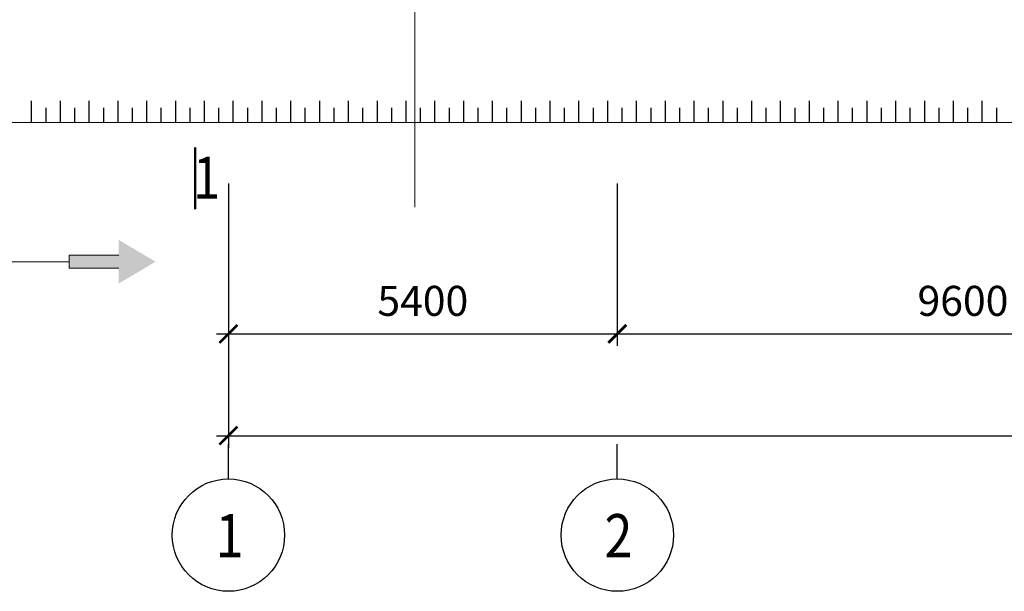
# Model space of a CAD drawing. Units: millimetres. Extents: x 3182256 to 4096272, y -2815809 to -2620154.
# Drawn here: x 3529016 to 3537219, y -2748282 to -2743521 of the extents above; entities that cross this region are included whole.
import ezdxf
from ezdxf.enums import TextEntityAlignment as Align

# ---------------------------------------------------------------- set-up
doc = ezdxf.new("R2010")
doc.units = ezdxf.units.MM
doc.header["$MEASUREMENT"] = 0
doc.layers.get('0').update_dxf_attribs({"linetype": 'CONTINUOUS', "lineweight": 0})
doc.layers.get('Defpoints').update_dxf_attribs({"color": 2, "linetype": 'CONTINUOUS'})
doc.layers.add('DIMENSION_LINE', color=1, linetype='CONTINUOUS')
doc.layers.add('TALUY', color=7, linetype='CONTINUOUS')
doc.layers.add('TEXT_LINE 02', color=4, linetype='CONTINUOUS', lineweight=50)
doc.styles.add('VNSIMPLI', font='vnsimli.shx', dxfattribs={"width": 0.85})
doc.dimstyles.new('1-100', dxfattribs={"dimscale": 100, "dimtxt": 2.5, "dimasz": 1.5, "dimexe": 1, "dimexo": 1.5, "dimgap": 1.5, "dimtad": 1, "dimdec": 0, "dimzin": 0, "dimdsep": 46, "dimtxsty": 'VNSIMPLI', "dimblk": 'ARCHTICK', "dimcen": 0.09, "dimdle": 1, "dimclrd": 256, "dimclre": 256, "dimclrt": 2, "dimadec": 0, "dimazin": 0, "dimtfac": 1, "dimtdec": 0, "dimtix": 1, "dimtofl": 0, "dimtmove": 2, "dimatfit": 3, "dimldrblk": 'ARCHTICK', "dimfxl": 1, "dimtolj": 1, "dimtzin": 0, "dimarcsym": 0})

# ---------------------------------------------------------------- blocks, each defined once
blk = doc.blocks.new('_ArchTick')
at = {"color": 0, "linetype": 'ByBlock', "const_width": 0.15}
blk.add_lwpolyline([(-0.5, -0.5), (0.5, 0.5)], dxfattribs=at)
blk = doc.blocks.new('*D934')
at = {"layer": 'Defpoints', "color": 0, "transparency": 16777216}
for p in [(3530754.5, -2744735.8), (3533994.5, -2744735.8), (3533994.5, -2746137.7)]:
    blk.add_point(p, dxfattribs=at)
at = {"layer": 'DIMENSION_LINE', "lineweight": -2, "transparency": 16777216}
for p, q in [((3530754.5, -2744885.8), (3530754.5, -2746237.7)), ((3533994.5, -2744885.8), (3533994.5, -2746237.7)), ((3530654.5, -2746137.7), (3534094.5, -2746137.7))]:
    blk.add_line(p, q, dxfattribs=at)
at = {"layer": 'DIMENSION_LINE', "lineweight": -2, "transparency": 16777216, "xscale": 150, "yscale": 150, "zscale": 150, "rotation": 180}
blk.add_blockref('_ArchTick', (3530754.5, -2746137.7), dxfattribs=at)
at = {"layer": 'DIMENSION_LINE', "lineweight": -2, "transparency": 16777216, "xscale": 150, "yscale": 150, "zscale": 150}
blk.add_blockref('_ArchTick', (3533994.5, -2746137.7), dxfattribs=at)
at = {"layer": 'DIMENSION_LINE', "color": 2, "transparency": 16777216, "insert": (3532374.5, -2745862.7), "char_height": 250, "attachment_point": 5, "style": 'VNSIMPLI'}
blk.add_mtext('\\A1;5400', dxfattribs=at)
blk = doc.blocks.new('*D935')
at = {"layer": 'Defpoints', "color": 0, "transparency": 16777216}
for p in [(3533994.5, -2744735.8), (3539754.5, -2744735.8), (3539754.5, -2746137.7)]:
    blk.add_point(p, dxfattribs=at)
at = {"layer": 'DIMENSION_LINE', "lineweight": -2, "transparency": 16777216}
for p, q in [((3533994.5, -2744885.8), (3533994.5, -2746237.7)), ((3539754.5, -2744885.8), (3539754.5, -2746237.7)), ((3533894.5, -2746137.7), (3539854.5, -2746137.7))]:
    blk.add_line(p, q, dxfattribs=at)
at = {"layer": 'DIMENSION_LINE', "lineweight": -2, "transparency": 16777216, "xscale": 150, "yscale": 150, "zscale": 150, "rotation": 180}
blk.add_blockref('_ArchTick', (3533994.5, -2746137.7), dxfattribs=at)
at = {"layer": 'DIMENSION_LINE', "lineweight": -2, "transparency": 16777216, "xscale": 150, "yscale": 150, "zscale": 150}
blk.add_blockref('_ArchTick', (3539754.5, -2746137.7), dxfattribs=at)
at = {"layer": 'DIMENSION_LINE', "color": 2, "transparency": 16777216, "insert": (3536874.5, -2745862.7), "char_height": 250, "attachment_point": 5, "style": 'VNSIMPLI'}
blk.add_mtext('\\A1;9600', dxfattribs=at)
blk = doc.blocks.new('*D940')
at = {"layer": 'Defpoints', "color": 0, "transparency": 16777216}
for p in [(3530754.5, -2745147.2), (3562794.5, -2745147.2), (3562794.5, -2746985.6)]:
    blk.add_point(p, dxfattribs=at)
at = {"layer": 'DIMENSION_LINE', "lineweight": -2, "transparency": 16777216}
for p, q in [((3530754.5, -2745297.2), (3530754.5, -2747085.6)), ((3562794.5, -2745297.2), (3562794.5, -2747085.6)), ((3530654.5, -2746985.6), (3562894.5, -2746985.6))]:
    blk.add_line(p, q, dxfattribs=at)
at = {"layer": 'DIMENSION_LINE', "lineweight": -2, "transparency": 16777216, "xscale": 150, "yscale": 150, "zscale": 150, "rotation": 180}
blk.add_blockref('_ArchTick', (3530754.5, -2746985.6), dxfattribs=at)
at = {"layer": 'DIMENSION_LINE', "lineweight": -2, "transparency": 16777216, "xscale": 150, "yscale": 150, "zscale": 150}
blk.add_blockref('_ArchTick', (3562794.5, -2746985.6), dxfattribs=at)
at = {"layer": 'DIMENSION_LINE', "color": 2, "transparency": 16777216, "insert": (3546774.5, -2746710.6), "char_height": 250, "attachment_point": 5, "style": 'VNSIMPLI'}
blk.add_mtext('\\A1;53400', dxfattribs=at)
blk = doc.blocks.new('Truc dinh vi')
at = {"layer": 'DIMENSION_LINE'}
blk.add_line((259589, 47083), (259589, 47483), dxfattribs=at)
blk.add_circle((259589, 46433), 650, dxfattribs=at)

msp = doc.modelspace()

# ---------------------------------------------------------------- hatches: boundary and pattern name
at = {"linetype": 'Continuous', "ltscale": 30}
h = msp.add_hatch(color=3, dxfattribs=at)
h.paths.add_polyline_path([(3529841.21, -2745536.72), (3529841.21, -2745718.11), (3530148.41, -2745536.72)])
h.paths.add_polyline_path([(3530148.41, -2745536.72), (3529841.21, -2745355.34), (3529841.21, -2745536.72)])
h.paths.add_polyline_path([(3529427.81, -2745536.72), (3529427.81, -2745590.72), (3529841.21, -2745590.72), (3529841.21, -2745536.72)])
h.paths.add_polyline_path([(3529427.81, -2745482.72), (3529427.81, -2745536.72), (3529841.21, -2745536.72), (3529841.21, -2745482.72)])

# ---------------------------------------------------------------- linework, layer by layer
for p, q in [((3532306.59, -2714969.22), (3532306.59, -2745083.25)), ((3565835.53, -2744376.64), (3527716.14, -2744376.64)), ((3526427.81, -2745536.72), (3529427.81, -2745536.72))]:
    msp.add_line(p, q)
at = {"color": 3, "linetype": 'Continuous', "ltscale": 30}
for p, q in [((3529427.81, -2745482.72), (3529841.21, -2745482.72)), ((3529427.81, -2745482.72), (3529427.81, -2745590.72)), ((3529427.81, -2745590.72), (3529841.21, -2745590.72))]:
    msp.add_line(p, q, dxfattribs=at)
at = {"layer": 'TALUY'}
for p, q in [((3529115.53, -2744376.64), (3529115.53, -2744196.64)), ((3529235.53, -2744376.64), (3529235.53, -2744256.64)), ((3529355.53, -2744376.64), (3529355.53, -2744196.64)), ((3529475.53, -2744376.64), (3529475.53, -2744256.64)), ((3529595.53, -2744376.64), (3529595.53, -2744196.64)), ((3529715.53, -2744376.64), (3529715.53, -2744256.64)), ((3529835.53, -2744376.64), (3529835.53, -2744196.64)), ((3529955.53, -2744376.64), (3529955.53, -2744256.64)), ((3530075.53, -2744376.64), (3530075.53, -2744196.64)), ((3530195.53, -2744376.64), (3530195.53, -2744256.64)), ((3530315.53, -2744376.64), (3530315.53, -2744196.64)), ((3530435.53, -2744376.64), (3530435.53, -2744256.64)), ((3530555.53, -2744376.64), (3530555.53, -2744196.64)), ((3530675.53, -2744376.64), (3530675.53, -2744256.64)), ((3530795.53, -2744376.64), (3530795.53, -2744196.64)), ((3530915.53, -2744376.64), (3530915.53, -2744256.64)), ((3531035.53, -2744376.64), (3531035.53, -2744196.64)), ((3531155.53, -2744376.64), (3531155.53, -2744256.64)), ((3531275.53, -2744376.64), (3531275.53, -2744196.64)), ((3531395.53, -2744376.64), (3531395.53, -2744256.64)), ((3531515.53, -2744376.64), (3531515.53, -2744196.64)), ((3531635.53, -2744376.64), (3531635.53, -2744256.64)), ((3531755.53, -2744376.64), (3531755.53, -2744196.64)), ((3531875.53, -2744376.64), (3531875.53, -2744256.64)), ((3531995.53, -2744376.64), (3531995.53, -2744196.64)), ((3532115.53, -2744376.64), (3532115.53, -2744256.64)), ((3532235.53, -2744376.64), (3532235.53, -2744196.64)), ((3532355.53, -2744376.64), (3532355.53, -2744256.64)), ((3532475.53, -2744376.64), (3532475.53, -2744196.64)), ((3532595.53, -2744376.64), (3532595.53, -2744256.64)), ((3532715.53, -2744376.64), (3532715.53, -2744196.64)), ((3532835.53, -2744376.64), (3532835.53, -2744256.64)), ((3532955.53, -2744376.64), (3532955.53, -2744196.64)), ((3533075.53, -2744376.64), (3533075.53, -2744256.64)), ((3533195.53, -2744376.64), (3533195.53, -2744196.64)), ((3533315.53, -2744376.64), (3533315.53, -2744256.64)), ((3533435.53, -2744376.64), (3533435.53, -2744196.64)), ((3533555.53, -2744376.64), (3533555.53, -2744256.64)), ((3533675.53, -2744376.64), (3533675.53, -2744196.64)), ((3533795.53, -2744376.64), (3533795.53, -2744256.64)), ((3533915.53, -2744376.64), (3533915.53, -2744196.64)), ((3534035.53, -2744376.64), (3534035.53, -2744256.64)), ((3534155.53, -2744376.64), (3534155.53, -2744196.64)), ((3534275.53, -2744376.64), (3534275.53, -2744256.64)), ((3534395.53, -2744376.64), (3534395.53, -2744196.64)), ((3534515.53, -2744376.64), (3534515.53, -2744256.64)), ((3534635.53, -2744376.64), (3534635.53, -2744196.64)), ((3534755.53, -2744376.64), (3534755.53, -2744256.64)), ((3534875.53, -2744376.64), (3534875.53, -2744196.64)), ((3534995.53, -2744376.64), (3534995.53, -2744256.64)), ((3535115.53, -2744376.64), (3535115.53, -2744196.64)), ((3535235.53, -2744376.64), (3535235.53, -2744256.64)), ((3535355.53, -2744376.64), (3535355.53, -2744196.64)), ((3535475.53, -2744376.64), (3535475.53, -2744256.64)), ((3535595.53, -2744376.64), (3535595.53, -2744196.64)), ((3535715.53, -2744376.64), (3535715.53, -2744256.64)), ((3535835.53, -2744376.64), (3535835.53, -2744196.64)), ((3535955.53, -2744376.64), (3535955.53, -2744256.64)), ((3536075.53, -2744376.64), (3536075.53, -2744196.64)), ((3536195.53, -2744376.64), (3536195.53, -2744256.64)), ((3536315.53, -2744376.64), (3536315.53, -2744196.64)), ((3536435.53, -2744376.64), (3536435.53, -2744256.64)), ((3536555.53, -2744376.64), (3536555.53, -2744196.64)), ((3536675.53, -2744376.64), (3536675.53, -2744256.64)), ((3536795.53, -2744376.64), (3536795.53, -2744196.64)), ((3536915.53, -2744376.64), (3536915.53, -2744256.64)), ((3537035.53, -2744376.64), (3537035.53, -2744196.64)), ((3537155.53, -2744376.64), (3537155.53, -2744256.64))]:
    msp.add_line(p, q, dxfattribs=at)
at = {"layer": 'TEXT_LINE 02'}
msp.add_line((3530477.71, -2744586.97), (3530477.71, -2745098.93), dxfattribs=at)

# ---------------------------------------------------------------- block references
at = {"layer": 'DIMENSION_LINE', "xscale": 0.7200000000884756, "yscale": 0.7200000000884756, "zscale": 0.7200000000884756}
for p in [(3343850.77, -2781245.25), (3347090.77, -2781245.25)]:
    msp.add_blockref('Truc dinh vi', p, dxfattribs=at)

# ---------------------------------------------------------------- texts
at = {"color": 4, "style": 'VNSIMPLI', "width": 0.85}
for s, p in [('1', (3530764.26, -2747818.42)), ('2', (3534004.26, -2747818.42))]:
    msp.add_text(s, height=360, dxfattribs=at).set_placement(p, align=Align.MIDDLE_CENTER)
at = {"layer": 'TEXT_LINE 02', "style": 'VNSIMPLI', "width": 0.85}
msp.add_text('1', height=350, dxfattribs=at).set_placement((3530572.39, -2744837.69), align=Align.MIDDLE_CENTER)

# ---------------------------------------------------------------- dimensions: what is measured, and where the dimension line sits
at = {"layer": 'DIMENSION_LINE'}
for base, p1, p2, picture, middle in [((3533994.54, -2746137.73), (3530754.54, -2744735.82), (3533994.54, -2744735.82), '*D934', (3532374.54, -2745862.73)), ((3539754.54, -2746137.73), (3533994.54, -2744735.82), (3539754.54, -2744735.82), '*D935', (3536874.54, -2745862.73)), ((3562794.54, -2746985.56), (3530754.54, -2745147.16), (3562794.54, -2745147.16), '*D940', (3546774.54, -2746710.56))]:
    dim = msp.add_linear_dim(base=base, p1=p1, p2=p2, dimstyle='1-100', override={"dimlfac": 1.666667}, dxfattribs=at)
    dim.commit()
    dim.dimension.update_dxf_attribs({"geometry": picture, "text_midpoint": middle})

doc.saveas('drawing.dxf')
